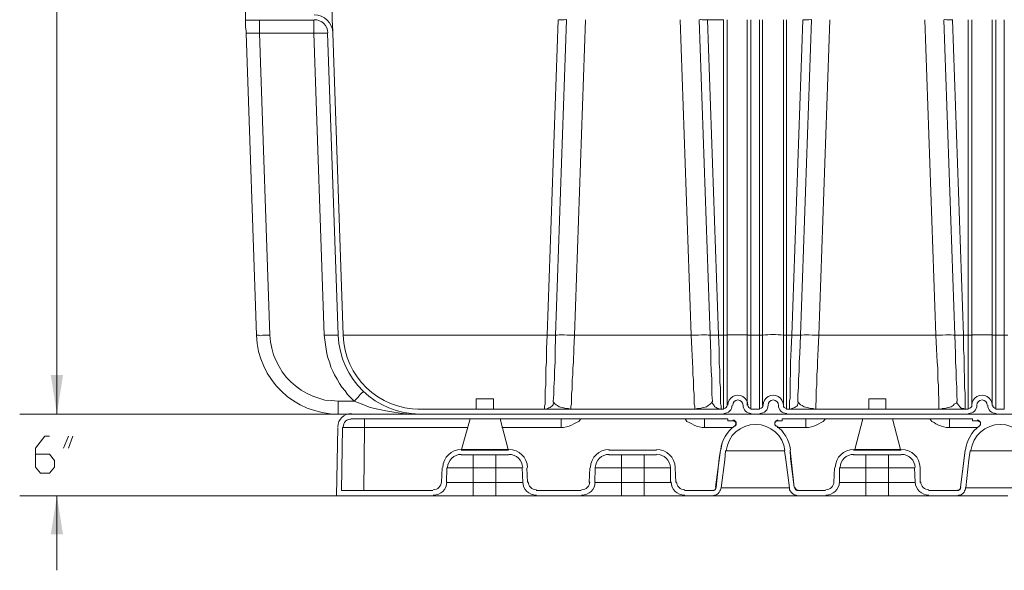
# Model space of a CAD drawing. Units: inches. Extents: x 6 to 29.9, y 6.5 to 21.
# Drawn here: x 13.9 to 17.2, y 6.7 to 8.6 of the extents above; entities that cross this region are included whole.
import ezdxf

# ---------------------------------------------------------------- set-up
doc = ezdxf.new("R2010")
doc.units = ezdxf.units.IN
doc.header["$MEASUREMENT"] = 0
doc.layers.add('PDF3_0', color=7, linetype='Continuous')

msp = doc.modelspace()

# ---------------------------------------------------------------- hatches: boundary and pattern name
at = {"layer": 'PDF3_0', "transparency": 33554559}
msp.add_hatch(color=256, dxfattribs=at).paths.add_polyline_path([(14.0623, 7.2694), (14.0827, 7.4), (14.0418, 7.4)])

# ---------------------------------------------------------------- linework, layer by layer
at = {"layer": 'PDF3_0', "lineweight": 20}
for points in [[(14.9216, 8.586), (14.693, 8.586), (14.693, 9.4392), (14.7052, 9.7923)], [(14.9828, 9.4289), (14.9828, 8.588), (14.9849, 8.5492)], [(14.0623, 9.3105), (14.0623, 7.2694), (14.0623, 7.5184)], [(14.7399, 8.586), (14.7399, 8.5839), (14.7399, 8.5819), (14.7399, 8.5758), (14.7399, 8.5717), (14.7399, 8.5574), (14.7399, 8.5431), (14.7256, 8.5431), (14.7114, 8.5431), (14.7052, 8.5431), (14.7011, 8.5431), (14.6971, 8.5431), (14.695, 8.5431)], [(14.7399, 8.586), (14.7399, 8.586)], [(15.7381, 8.588), (15.7013, 7.5327)], [(15.7667, 8.588), (15.7299, 7.5327), (15.7279, 7.4715), (15.7279, 7.4429), (15.7258, 7.4143), (15.7258, 7.3857), (15.7238, 7.3592), (15.7238, 7.3347), (15.7217, 7.3123)], [(16.1463, 8.588), (16.1831, 7.5327), (15.7932, 7.5327), (15.7687, 7.5327), (15.7585, 7.5347), (15.7503, 7.5347), (15.7422, 7.5347), (15.7361, 7.5327), (15.732, 7.5327), (15.7299, 7.5327)], [(15.8299, 8.588), (15.7932, 7.5327), (15.7911, 7.4878), (15.7891, 7.4429), (15.7871, 7.4225), (15.7871, 7.4021), (15.785, 7.3837), (15.785, 7.3653), (15.785, 7.351), (15.783, 7.3368), (15.783, 7.3225), (15.783, 7.3123), (15.783, 7.3021), (15.7809, 7.2959), (15.7809, 7.2898), (15.7809, 7.2878)], [(16.2831, 7.2857), (16.2831, 7.2878), (16.2831, 7.2919), (16.2831, 7.2959), (16.281, 7.3041), (16.281, 7.3143), (16.281, 7.3266), (16.281, 7.3408), (16.281, 7.3572), (16.279, 7.3755), (16.279, 7.396), (16.279, 7.4164), (16.277, 7.4388), (16.277, 7.4613), (16.277, 7.4837), (16.2749, 7.5327), (16.2647, 7.5327), (16.2565, 7.5327), (16.2504, 7.5327), (16.2484, 7.5327), (16.2463, 7.5327), (16.2096, 8.588)], [(16.2912, 7.5327), (16.2912, 8.588), (16.2382, 8.588)], [(16.2749, 7.5327), (16.2382, 8.588)], [(16.3708, 7.5327), (16.3688, 7.5347), (16.3668, 7.5347), (16.3606, 7.5347), (16.3566, 7.5347), (16.3504, 7.5347), (16.3382, 7.5347), (16.3239, 7.5347), (16.3178, 7.5347), (16.3137, 7.5347), (16.3096, 7.5347), (16.3055, 7.5347), (16.3035, 7.5327), (16.3035, 8.588)], [(16.3708, 8.588), (16.3708, 7.5327)], [(16.3831, 7.5327), (16.3831, 8.588)], [(16.4219, 7.5327), (16.4219, 8.588)], [(16.4913, 8.588), (16.4913, 7.5327)], [(16.5015, 7.5327), (16.5015, 8.588)], [(16.5566, 8.588), (16.5199, 7.5327)], [(16.5852, 8.588), (16.5484, 7.5327), (16.5464, 7.4715), (16.5444, 7.4429), (16.5444, 7.4143), (16.5423, 7.3857), (16.5423, 7.3592), (16.5403, 7.3347), (16.5403, 7.3123)], [(16.9648, 8.588), (17.0016, 7.5327), (16.6097, 7.5327)], [(16.6097, 7.5327), (16.6464, 8.588)], [(17.0996, 7.2857), (17.0996, 7.2878), (17.0996, 7.2919), (17.0996, 7.2959), (17.0996, 7.3041), (17.0996, 7.3143), (17.0996, 7.3266), (17.0996, 7.3408), (17.0975, 7.3572), (17.0975, 7.3755), (17.0975, 7.396), (17.0955, 7.4164), (17.0955, 7.4388), (17.0955, 7.4613), (17.0934, 7.4837), (17.0934, 7.5327), (17.0832, 7.5327), (17.0751, 7.5327), (17.0689, 7.5327), (17.0669, 7.5327), (17.0649, 7.5327), (17.0281, 8.588)], [(17.1098, 8.588), (17.1098, 7.5327)], [(17.1894, 7.5327), (17.1873, 7.5347), (17.1832, 7.5347), (17.1792, 7.5347), (17.1751, 7.5347), (17.169, 7.5347), (17.1547, 7.5347), (17.1424, 7.5347), (17.1363, 7.5347), (17.1322, 7.5347), (17.1261, 7.5347), (17.1241, 7.5347), (17.122, 7.5327), (17.122, 8.588)], [(17.1894, 8.588), (17.1894, 7.5327)], [(17.2016, 7.5327), (17.2016, 8.588)], [(14.695, 8.5431), (14.695, 8.5513)], [(14.695, 8.5431), (14.695, 8.5431)], [(14.7399, 8.5431), (14.9216, 8.5431)], [(15.0563, 7.3123), (15.0032, 7.3123), (14.9808, 7.3143), (14.9583, 7.3163), (14.9379, 7.3225), (14.9175, 7.3286), (14.8971, 7.3388), (14.8787, 7.349), (14.8604, 7.3633), (14.844, 7.3776), (14.8297, 7.3919), (14.8155, 7.4102), (14.8052, 7.4286), (14.795, 7.447), (14.7869, 7.4674), (14.7808, 7.4898), (14.7767, 7.5103), (14.7746, 7.5327), (14.7399, 8.5431)], [(14.9216, 8.5431), (14.9563, 7.5327), (14.9747, 7.5327), (14.9828, 7.5327), (14.989, 7.5327), (14.9951, 7.5327), (14.9992, 7.5327), (15.0012, 7.5327), (15.0032, 7.5327)], [(14.7746, 7.5327), (14.7583, 7.5327), (14.7501, 7.5327), (14.744, 7.5307), (14.7379, 7.5327), (14.7338, 7.5327), (14.7318, 7.5327), (14.7297, 7.5327)], [(14.9563, 7.5327), (14.9604, 7.5021), (14.9624, 7.4858), (14.9645, 7.4715), (14.9685, 7.4572), (14.9747, 7.4409), (14.9787, 7.4266), (14.9849, 7.4123), (14.991, 7.4), (14.9992, 7.3857), (15.0073, 7.3715), (15.0155, 7.3592), (15.0257, 7.347), (15.0339, 7.3347), (15.0563, 7.3123), (15.0686, 7.3245), (15.0726, 7.3306), (15.0767, 7.3347), (15.0808, 7.3388), (15.0849, 7.3429), (15.0869, 7.3449)], [(15.6932, 7.2857), (15.6932, 7.2878), (15.6932, 7.2898), (15.6932, 7.2959), (15.6952, 7.302), (15.6952, 7.3123), (15.6952, 7.3225), (15.6952, 7.3367), (15.6952, 7.351), (15.6973, 7.3653), (15.6973, 7.3837), (15.6973, 7.4021), (15.6973, 7.4225), (15.6993, 7.4429), (15.6993, 7.4878), (15.7013, 7.5327), (15.0196, 7.5327)], [(15.7013, 7.5327), (15.7115, 7.5327), (15.7197, 7.5327), (15.7258, 7.5327), (15.7279, 7.5327), (15.7299, 7.5327)], [(15.7299, 7.5327), (15.7299, 7.5327)], [(16.1953, 7.2857), (16.1953, 7.2878), (16.1953, 7.2898), (16.1953, 7.2959), (16.1933, 7.302), (16.1933, 7.3123), (16.1933, 7.3225), (16.1933, 7.3367), (16.1912, 7.351), (16.1912, 7.3653), (16.1912, 7.3837), (16.1892, 7.4021), (16.1892, 7.4225), (16.1871, 7.4429), (16.1851, 7.4878), (16.1831, 7.5327), (16.2076, 7.5327), (16.2178, 7.5347), (16.2259, 7.5347), (16.2341, 7.5347), (16.2402, 7.5327), (16.2443, 7.5327), (16.2463, 7.5327)], [(16.2525, 7.3102), (16.2545, 7.3102), (16.2545, 7.3123), (16.2525, 7.3347), (16.2525, 7.3592), (16.2525, 7.3857), (16.2504, 7.4143), (16.2484, 7.4429), (16.2484, 7.4715), (16.2463, 7.5327)], [(16.2463, 7.5327), (16.2463, 7.5327)], [(16.2463, 7.5327), (16.2463, 7.5327)], [(16.2749, 7.5327), (16.2912, 7.5327), (16.2912, 7.2857)], [(16.3035, 7.298), (16.3035, 7.5327)], [(16.3708, 7.5327), (16.3729, 7.5327), (16.3749, 7.5327), (16.3831, 7.5327), (16.3831, 7.2857), (16.4117, 7.2857)], [(16.3708, 7.5327), (16.3708, 7.298)], [(16.3831, 7.5327), (16.4117, 7.5327), (16.4117, 7.2857)], [(16.4913, 7.5327), (16.4913, 7.298)], [(16.5199, 7.5327), (16.5015, 7.5327)], [(16.5117, 7.2857), (16.5117, 7.2878), (16.5117, 7.2898), (16.5117, 7.2959), (16.5117, 7.302), (16.5117, 7.3123), (16.5137, 7.3225), (16.5137, 7.3367), (16.5137, 7.351), (16.5137, 7.3653), (16.5137, 7.3837), (16.5158, 7.4021), (16.5158, 7.4225), (16.5158, 7.4429), (16.5178, 7.4878), (16.5199, 7.5327), (16.528, 7.5327), (16.5382, 7.5327), (16.5443, 7.5327), (16.5464, 7.5327)], [(16.5464, 7.5327), (16.5484, 7.5327)], [(16.5484, 7.5327), (16.5505, 7.5327), (16.5546, 7.5327), (16.5607, 7.5347), (16.5688, 7.5347), (16.577, 7.5347), (16.5872, 7.5327), (16.6097, 7.5327), (16.6076, 7.4878), (16.6056, 7.4429), (16.6056, 7.4225), (16.6035, 7.4021), (16.6035, 7.3837), (16.6035, 7.3653), (16.6015, 7.351), (16.6015, 7.3368), (16.6015, 7.3225), (16.6015, 7.3123), (16.5995, 7.3021), (16.5995, 7.2959), (16.5995, 7.2898), (16.5995, 7.2878)], [(17.0118, 7.2857), (17.0118, 7.2878), (17.0118, 7.2898), (17.0118, 7.2959), (17.0118, 7.302), (17.0118, 7.3123), (17.0118, 7.3225), (17.0097, 7.3367), (17.0097, 7.351), (17.0097, 7.3653), (17.0077, 7.3837), (17.0077, 7.4021), (17.0077, 7.4225), (17.0057, 7.4429), (17.0036, 7.4878), (17.0016, 7.5327), (17.024, 7.5327), (17.0342, 7.5347), (17.0444, 7.5347), (17.0526, 7.5347), (17.0587, 7.5327), (17.0628, 7.5327), (17.0649, 7.5327)], [(17.073, 7.3123), (17.071, 7.3347), (17.071, 7.3592), (17.0689, 7.3857), (17.0689, 7.4143), (17.0669, 7.4429), (17.0669, 7.4715), (17.0649, 7.5327)], [(17.0649, 7.5327), (17.0649, 7.5327)], [(17.0649, 7.5327), (17.0649, 7.5327)], [(17.122, 7.298), (17.122, 7.5327)], [(17.1894, 7.5327), (17.1935, 7.5327), (17.2016, 7.5327), (17.2016, 7.2857), (17.2302, 7.2857)], [(17.1894, 7.5327), (17.1894, 7.298)], [(17.2016, 7.5327), (17.2302, 7.5327), (17.2302, 7.2857)], [(15.0032, 7.2694), (15.0032, 7.2735), (15.0032, 7.2755), (15.0032, 7.2816), (15.0032, 7.2878), (15.0032, 7.2959), (15.0032, 7.3123)], [(15.0563, 7.3123), (15.0828, 7.302), (15.1094, 7.2918), (15.1359, 7.2857), (15.1625, 7.2796), (15.189, 7.2755), (15.2176, 7.2714), (15.2441, 7.2694), (15.2727, 7.2694)], [(15.5217, 7.3204), (15.4646, 7.3204), (15.4646, 7.2857)], [(15.5217, 7.2857), (15.5217, 7.3204)], [(15.7217, 7.3143), (15.7217, 7.3123), (15.7217, 7.3102), (15.7238, 7.3082)], [(15.7217, 7.3143), (15.7217, 7.3143)], [(16.1994, 7.2857), (16.2035, 7.2878), (16.2116, 7.2878), (16.2198, 7.2898), (16.2341, 7.2939), (16.2402, 7.298), (16.2463, 7.302), (16.2504, 7.3061), (16.2525, 7.3102)], [(16.279, 7.2857), (16.2749, 7.2878), (16.2708, 7.2878), (16.2667, 7.2918), (16.2627, 7.2939), (16.2565, 7.302), (16.2545, 7.3041), (16.2525, 7.3102)], [(16.2545, 7.3123), (16.2545, 7.3123)], [(16.5403, 7.3143), (16.5403, 7.3123), (16.5403, 7.3102), (16.5423, 7.3082)], [(16.5403, 7.3143), (16.5403, 7.3143)], [(16.8342, 7.3204), (16.777, 7.3204), (16.777, 7.2857)], [(16.8342, 7.2857), (16.8342, 7.3204)], [(17.0179, 7.2857), (17.022, 7.2878), (17.0302, 7.2878), (17.0383, 7.2898), (17.0526, 7.2939), (17.0587, 7.298), (17.0628, 7.302), (17.0689, 7.3061), (17.071, 7.3102)], [(17.071, 7.3102), (17.071, 7.3123)], [(17.0975, 7.2857), (17.0934, 7.2878), (17.0873, 7.2878), (17.0832, 7.2918), (17.0812, 7.2939), (17.0751, 7.302), (17.073, 7.3041), (17.071, 7.3102)], [(17.073, 7.3123), (17.073, 7.3123)], [(16.2912, 7.2857), (15.2747, 7.2857), (15.2727, 7.2857), (15.2686, 7.2857)], [(15.2706, 7.2857), (15.2747, 7.2857)], [(15.6993, 7.2857), (15.6973, 7.2857), (15.6952, 7.2857)], [(15.7728, 7.2878), (15.7646, 7.2878), (15.7564, 7.2898), (15.7422, 7.2939), (15.736, 7.298), (15.732, 7.3), (15.7258, 7.3041), (15.7238, 7.3082), (15.7217, 7.302), (15.7217, 7.3), (15.7197, 7.298), (15.7177, 7.2959), (15.7136, 7.2939), (15.7115, 7.2918), (15.7075, 7.2898), (15.7034, 7.2878), (15.6973, 7.2857)], [(15.7728, 7.2878), (15.7769, 7.2857)], [(15.7809, 7.2878), (15.7809, 7.2857)], [(16.281, 7.2857), (16.279, 7.2857), (16.277, 7.2857)], [(16.5913, 7.2878), (16.5831, 7.2878), (16.575, 7.2898), (16.5607, 7.2939), (16.5546, 7.298), (16.5484, 7.3), (16.5444, 7.3041), (16.5423, 7.3082), (16.5403, 7.302), (16.5382, 7.3), (16.5382, 7.298), (16.5362, 7.2959), (16.5321, 7.2939), (16.5301, 7.2918), (16.526, 7.2898), (16.5199, 7.2878), (16.5137, 7.2857), (16.5178, 7.2857)], [(16.5913, 7.2878), (16.5954, 7.2857)], [(16.5995, 7.2878), (16.5995, 7.2857)], [(17.0996, 7.2857), (17.0975, 7.2857), (17.0955, 7.2857)], [(15.0441, 7.251), (15.0441, 7.2531)], [(16.3219, 7.2469), (16.3055, 7.2469), (16.3055, 7.2531), (15.0462, 7.2531)], [(15.091, 7.2531), (15.091, 7.251), (15.091, 7.249), (15.091, 7.2429), (15.091, 7.2347), (15.091, 7.2245)], [(15.2747, 7.2694), (16.2912, 7.2694)], [(15.4441, 7.2531), (15.4156, 7.151)], [(15.5707, 7.151), (15.5442, 7.2531)], [(15.7483, 7.2531), (15.7483, 7.251), (15.7483, 7.2469), (15.7483, 7.2449), (15.7483, 7.2347), (15.7483, 7.2245), (15.7564, 7.2245), (15.7667, 7.2265), (15.7748, 7.2286), (15.783, 7.2327), (15.7911, 7.2367), (15.7993, 7.2408), (15.8075, 7.2449), (15.8136, 7.2531)], [(16.1626, 7.2531), (16.1688, 7.2449), (16.1769, 7.2408), (16.1851, 7.2367), (16.1933, 7.2327), (16.2014, 7.2286), (16.2096, 7.2265), (16.2198, 7.2245), (16.228, 7.2245), (16.228, 7.2347), (16.228, 7.2449), (16.228, 7.2469), (16.228, 7.251), (16.228, 7.2531)], [(16.3055, 7.2531), (16.3055, 7.2469)], [(16.3055, 7.2469), (16.3055, 7.2469)], [(16.328, 7.2286), (16.33, 7.2306), (16.3321, 7.2347), (16.3321, 7.2367), (16.3321, 7.2408), (16.33, 7.2429), (16.328, 7.2449), (16.3239, 7.2469), (16.3219, 7.2469)], [(16.3831, 7.2694), (16.4117, 7.2694)], [(16.4872, 7.2469), (16.4872, 7.2531)], [(16.4872, 7.2469), (16.4872, 7.2469)], [(16.5015, 7.2694), (17.1097, 7.2694)], [(16.5668, 7.2531), (16.5668, 7.251), (16.5668, 7.2469), (16.5668, 7.2449), (16.5668, 7.2347), (16.5668, 7.2245), (16.575, 7.2245), (16.5852, 7.2265), (16.5933, 7.2286), (16.6015, 7.2327), (16.6097, 7.2367), (16.6178, 7.2408), (16.624, 7.2449), (16.6321, 7.2531)], [(16.7566, 7.2531), (16.7301, 7.151)], [(16.8832, 7.151), (16.8567, 7.2531)], [(16.9812, 7.2531), (16.9873, 7.2449), (16.9955, 7.2408), (17.0016, 7.2367), (17.0097, 7.2327), (17.0199, 7.2286), (17.0281, 7.2265), (17.0363, 7.2245), (17.0465, 7.2245), (17.0465, 7.2347), (17.0465, 7.2449), (17.0465, 7.2469), (17.0465, 7.251), (17.0465, 7.2531)], [(17.1241, 7.2531), (17.1241, 7.2469)], [(17.1241, 7.2469), (17.1241, 7.2469)], [(17.1445, 7.2286), (17.1465, 7.2286), (17.1485, 7.2306), (17.1506, 7.2347), (17.1506, 7.2367), (17.1506, 7.2408), (17.1485, 7.2429), (17.1465, 7.2449), (17.1424, 7.2469), (17.1404, 7.2469)], [(17.2016, 7.2694), (17.2302, 7.2694)], [(15.0012, 7.2245), (14.9971, 6.9959), (15.3196, 6.9959)], [(15.0175, 7.2245), (15.0135, 7.0142), (15.3196, 7.0142)], [(15.089, 7.0142), (15.091, 7.2245), (15.0645, 7.2245), (15.0502, 7.2245), (15.04, 7.2245), (15.0298, 7.2245), (15.0237, 7.2245), (15.0196, 7.2245), (15.0175, 7.2245)], [(15.436, 7.2245), (15.091, 7.2245)], [(15.7483, 7.2245), (15.5503, 7.2245)], [(16.3239, 7.2245), (16.228, 7.2245)], [(16.328, 7.2286), (16.328, 7.2286)], [(16.5668, 7.2245), (16.4709, 7.2245)], [(17.1404, 7.2245), (17.0465, 7.2245)], [(13.9908, 7.1347), (14.0378, 7.1347), (14.0541, 7.1143), (14.0541, 7.0918), (14.0378, 7.0714), (14.0071, 7.0714), (13.9908, 7.0918), (13.9908, 7.1551), (14.0214, 7.1959), (14.0378, 7.1959)], [(14.0847, 7.1551), (14.101, 7.1959)], [(14.1153, 7.1959), (14.101, 7.1551)], [(15.4135, 7.149), (15.5727, 7.149)], [(15.4156, 7.151), (15.4156, 7.151)], [(15.4156, 7.151), (15.5707, 7.151)], [(15.5707, 7.151), (15.5707, 7.151)], [(15.9075, 7.149), (16.0667, 7.149)], [(16.4954, 7.1469), (16.4994, 7.1163), (16.5117, 7.0224), (16.5117, 7.0163), (16.5137, 7.0122), (16.5178, 7.0081), (16.5219, 7.004), (16.526, 7), (16.5301, 6.9979), (16.5341, 6.9979), (16.5403, 6.9959), (16.5382, 6.9959), (16.5362, 6.9959), (16.5341, 6.9959), (16.528, 6.9959), (16.5239, 6.9959), (16.5158, 6.9959), (16.5076, 6.9959), (16.4974, 6.9959), (16.4872, 6.9959), (16.477, 6.9959), (16.4525, 6.9959), (16.426, 6.9959), (16.3974, 6.9959), (16.3688, 6.9959), (16.3443, 6.9959), (16.3198, 6.9959), (16.3076, 6.9959), (16.2974, 6.9959), (16.2872, 6.9959), (16.279, 6.9959), (16.2729, 6.9959), (16.2668, 6.9959), (16.2606, 6.9959), (16.2586, 6.9959), (16.2545, 6.9959), (16.2606, 6.9979), (16.2647, 6.9979), (16.2688, 7), (16.2729, 7.004), (16.277, 7.0081), (16.279, 7.0122), (16.281, 7.0163), (16.2831, 7.0224), (16.5117, 7.0224)], [(16.281, 7.149), (16.281, 7.149)], [(16.4954, 7.1469), (16.2974, 7.1469), (16.2953, 7.1163), (16.2831, 7.0224)], [(16.5403, 7.0142), (16.5362, 7.0142), (16.5321, 7.0163), (16.5301, 7.0204), (16.528, 7.0244), (16.5137, 7.149), (16.5158, 7.1204), (16.528, 7.0244)], [(16.5137, 7.149), (16.5137, 7.149)], [(16.726, 7.149), (16.8852, 7.149)], [(16.7281, 7.151), (16.7281, 7.151)], [(16.7301, 7.151), (16.8832, 7.151)], [(16.8832, 7.151), (16.8832, 7.151)], [(17.0996, 7.149), (17.0996, 7.149)], [(17.3139, 7.1469), (17.1159, 7.1469), (17.1118, 7.1163), (17.1016, 7.0224)], [(15.4135, 7.1326), (15.5727, 7.1326)], [(15.4543, 7.1326), (15.4543, 7.0898)], [(15.5299, 7.1326), (15.5299, 7.0898)], [(15.9075, 7.1326), (16.0667, 7.1326)], [(15.9504, 7.1326), (15.9504, 7.0898)], [(16.0259, 7.1326), (16.0259, 7.0898)], [(16.726, 7.1326), (16.8852, 7.1326)], [(16.7668, 7.1326), (16.7668, 7.0898)], [(16.8424, 7.1326), (16.8424, 7.0898)], [(15.3502, 7.0898), (15.3482, 7.0408)], [(15.4543, 7.0408), (15.4543, 7.0898), (15.4462, 7.0898), (15.4401, 7.0898), (15.4319, 7.0898), (15.4258, 7.0898), (15.4176, 7.0898), (15.4115, 7.0898), (15.4054, 7.0898), (15.3992, 7.0898), (15.3931, 7.0898), (15.387, 7.0898), (15.3829, 7.0898), (15.3788, 7.0898), (15.3747, 7.0898), (15.3727, 7.0898), (15.3707, 7.0898), (15.3686, 7.0898), (15.3666, 7.0898), (15.3645, 7.0408)], [(15.4543, 7.0898), (15.5299, 7.0898)], [(15.5299, 6.9959), (15.5299, 7.0408), (15.6197, 7.0408), (15.6176, 7.0898)], [(15.6176, 7.0898), (15.6156, 7.0898), (15.6136, 7.0898), (15.6095, 7.0898), (15.6054, 7.0898), (15.6013, 7.0898), (15.5972, 7.0898), (15.5932, 7.0898), (15.587, 7.0898), (15.5809, 7.0898), (15.5748, 7.0898), (15.5666, 7.0898), (15.5605, 7.0898), (15.5523, 7.0898), (15.5462, 7.0898), (15.538, 7.0898), (15.5299, 7.0898), (15.5299, 7.0408)], [(15.636, 7.0408), (15.634, 7.0898)], [(15.8442, 7.0898), (15.8422, 7.0408)], [(15.9504, 7.0408), (15.9504, 7.0898), (15.9422, 7.0898), (15.934, 7.0898), (15.9259, 7.0898), (15.9197, 7.0898), (15.9116, 7.0898), (15.9055, 7.0898), (15.8993, 7.0898), (15.8932, 7.0898), (15.8871, 7.0898), (15.883, 7.0898), (15.8769, 7.0898), (15.8728, 7.0898), (15.8708, 7.0898), (15.8667, 7.0898), (15.8646, 7.0898), (15.8626, 7.0898), (15.8605, 7.0408)], [(15.9504, 7.0898), (16.0259, 7.0898)], [(16.1137, 7.0898), (16.1116, 7.0898), (16.1096, 7.0898), (16.1075, 7.0898), (16.1035, 7.0898), (16.1014, 7.0898), (16.0973, 7.0898), (16.0912, 7.0898), (16.0871, 7.0898), (16.081, 7.0898), (16.0749, 7.0898), (16.0688, 7.0898), (16.0626, 7.0898), (16.0545, 7.0898), (16.0483, 7.0898), (16.0402, 7.0898), (16.032, 7.0898), (16.0259, 7.0898), (16.0259, 7.0408)], [(16.132, 7.0408), (16.13, 7.0898)], [(16.6627, 7.0898), (16.6607, 7.0408)], [(16.7668, 7.0408), (16.7668, 7.0898), (16.7607, 7.0898), (16.7525, 7.0898), (16.7444, 7.0898), (16.7383, 7.0898), (16.7301, 7.0898), (16.724, 7.0898), (16.7179, 7.0898), (16.7117, 7.0898), (16.7056, 7.0898), (16.6995, 7.0898), (16.6954, 7.0898), (16.6913, 7.0898), (16.6872, 7.0898), (16.6852, 7.0898), (16.6832, 7.0898), (16.6811, 7.0898), (16.6791, 7.0898), (16.6791, 7.0408)], [(16.7668, 7.0898), (16.8424, 7.0898)], [(16.8424, 6.9959), (16.8424, 7.0408), (16.9322, 7.0408), (16.9301, 7.0898)], [(16.9301, 7.0898), (16.9281, 7.0898), (16.9261, 7.0898), (16.922, 7.0898), (16.9179, 7.0898), (16.9138, 7.0898), (16.9097, 7.0898), (16.9056, 7.0898), (16.8995, 7.0898), (16.8934, 7.0898), (16.8873, 7.0898), (16.8791, 7.0898), (16.873, 7.0898), (16.8648, 7.0898), (16.8587, 7.0898), (16.8505, 7.0898), (16.8424, 7.0898), (16.8424, 7.0408)], [(16.9485, 7.0408), (16.9485, 7.0898)], [(15.3645, 7.0408), (15.4543, 7.0408), (15.4543, 6.9959), (15.4278, 6.9959), (15.4033, 6.9959), (15.3809, 6.9959), (15.3686, 6.9959), (15.3605, 6.9959), (15.3503, 6.9959), (15.3421, 6.9959), (15.336, 6.9959), (15.3298, 6.9959), (15.3258, 6.9959), (15.3217, 6.9959), (15.3196, 6.9959)], [(15.5299, 7.0408), (15.4544, 7.0408)], [(15.6646, 7.0142), (15.8156, 7.0142)], [(15.8606, 7.0408), (15.9504, 7.0408), (15.9504, 6.9959), (15.9238, 6.9959), (15.8973, 6.9959), (15.8748, 6.9959), (15.8646, 6.9959), (15.8544, 6.9959), (15.8463, 6.9959), (15.8381, 6.9959), (15.8299, 6.9959), (15.8259, 6.9959), (15.8197, 6.9959), (15.8177, 6.9959), (15.8156, 6.9959)], [(16.0259, 7.0408), (15.9504, 7.0408)], [(16.1606, 7.0142), (16.2545, 7.0142)], [(16.2545, 7.0142), (16.2586, 7.0142), (16.2627, 7.0163), (16.2647, 7.0204), (16.2667, 7.0244)], [(16.528, 7.0244), (16.528, 7.0244)], [(16.5403, 7.0142), (16.6321, 7.0142)], [(16.6791, 7.0408), (16.7668, 7.0408), (16.7668, 6.9959), (16.7403, 6.9959), (16.7158, 6.9959), (16.6934, 6.9959), (16.6811, 6.9959), (16.6729, 6.9959), (16.6627, 6.9959), (16.6546, 6.9959), (16.6485, 6.9959), (16.6423, 6.9959), (16.6382, 6.9959), (16.6362, 6.9959), (16.6342, 6.9959), (16.6321, 6.9959)], [(16.8424, 7.0408), (16.7668, 7.0408)], [(16.9771, 7.0142), (17.073, 7.0142)], [(17.073, 7.0142), (17.0771, 7.0142), (17.0791, 7.0163), (17.0832, 7.0204), (17.0832, 7.0244)], [(17.2424, 6.9959), (17.2159, 6.9959), (17.1873, 6.9959), (17.1608, 6.9959), (17.1363, 6.9959), (17.1261, 6.9959), (17.1159, 6.9959), (17.1057, 6.9959), (17.0975, 6.9959), (17.0894, 6.9959), (17.0832, 6.9959), (17.0792, 6.9959), (17.0751, 6.9959), (17.073, 6.9959), (17.0771, 6.9979), (17.0832, 6.9979), (17.0873, 7), (17.0914, 7.004), (17.0955, 7.0081), (17.0975, 7.0122), (17.0996, 7.0163), (17.1016, 7.0224)], [(17.0832, 7.0244), (17.0832, 7.0244)], [(17.3302, 7.0224), (17.0996, 7.0224)], [(15.0379, 6.9959), (13.9378, 6.9959)], [(14.0623, 6.9959), (14.0623, 6.7469)], [(15.5299, 6.9959), (15.4544, 6.9959)], [(15.5299, 6.9959), (15.5564, 6.9959), (15.5809, 6.9959), (15.6054, 6.9959), (15.6156, 6.9959), (15.6258, 6.9959), (15.634, 6.9959), (15.6421, 6.9959), (15.6483, 6.9959), (15.6544, 6.9959), (15.6585, 6.9959), (15.6626, 6.9959), (15.6646, 6.9959), (15.8156, 6.9959)], [(16.0259, 6.9959), (16.0504, 6.9959), (16.0769, 6.9959), (16.0994, 6.9959), (16.1096, 6.9959), (16.1198, 6.9959), (16.13, 6.9959), (16.1361, 6.9959), (16.1443, 6.9959), (16.1504, 6.9959), (16.1545, 6.9959), (16.1565, 6.9959), (16.1586, 6.9959), (16.1606, 6.9959), (16.2545, 6.9959)], [(16.5403, 6.9959), (16.6321, 6.9959)], [(16.8424, 6.9959), (16.7668, 6.9959)], [(16.8424, 6.9959), (16.8689, 6.9959), (16.8954, 6.9959), (16.9179, 6.9959), (16.9281, 6.9959), (16.9383, 6.9959), (16.9465, 6.9959), (16.9546, 6.9959), (16.9628, 6.9959), (16.9669, 6.9959), (16.971, 6.9959), (16.975, 6.9959), (16.9771, 6.9959), (17.073, 6.9959)]]:
    msp.add_lwpolyline(points, dxfattribs=at)
for points in [[(14.693, 8.586), (14.693, 8.5819), (14.693, 8.5778), (14.693, 8.5737), (14.693, 8.5635), (14.695, 8.5513), (14.695, 8.5431), (14.7297, 7.5327, 0.406919), (15.0032, 7.2694), (15.0463, 7.2694), (19.3796, 7.2694), (19.4286, 7.2694, 0.404748), (19.7, 7.5327), (19.7347, 8.5431), (19.7368, 8.5513), (19.7368, 8.5635), (19.7368, 8.5758), (19.7368, 8.5798), (19.7368, 8.5819), (19.7368, 8.586)], [(15.2757, 7.2694, -0.404056), (15.0032, 7.5327), (14.9665, 8.5431), (14.9645, 8.5431), (14.9604, 8.5431), (14.9543, 8.5431), (14.9481, 8.5431), (14.94, 8.5431), (14.9216, 8.5431), (14.9216, 8.586)], [(16.4117, 8.588), (16.4117, 7.5327, 0.034902), (16.4234, 7.5332)], [(16.4219, 7.298), (16.4219, 7.5327, -0.067156), (16.4913, 7.5327), (16.4933, 7.5327), (16.5015, 7.5327), (16.5015, 7.2857), (17.1098, 7.2857), (17.1098, 7.5327), (17.1016, 7.5327), (17.0934, 7.5327), (17.0567, 8.588)], [(17.2302, 8.588), (17.2302, 7.5327, 0.034902), (17.2419, 7.5332)], [(15.2757, 7.2857, -0.404055), (15.0196, 7.5327), (14.9849, 8.5431)], [(16.3841, 7.2878, -0.414273), (16.3729, 7.299, 1.000023), (16.3055, 7.299)], [(16.3219, 7.299, -0.999937), (16.3566, 7.299, 0.414222), (16.3841, 7.2714)], [(16.4127, 7.2878, 0.414273), (16.4239, 7.299, -1.000023), (16.4913, 7.299, 0.414273), (16.5025, 7.2878)], [(16.4127, 7.2714, 0.414222), (16.4402, 7.299, -0.999937), (16.4749, 7.299, 0.414222), (16.5025, 7.2714)], [(17.1108, 7.2878, 0.414273), (17.122, 7.299, -1.000023), (17.1894, 7.299)], [(17.173, 7.299, 0.999937), (17.1383, 7.299, -0.414222), (17.1108, 7.2714)], [(17.1404, 7.2469), (17.1241, 7.2469), (17.1241, 7.2531), (16.4872, 7.2531), (16.4872, 7.2469), (16.4729, 7.2469), (16.4688, 7.2469), (16.4668, 7.2449), (16.4647, 7.2429), (16.4627, 7.2408), (16.4627, 7.2367), (16.4627, 7.2347), (16.4647, 7.2306), (16.4668, 7.2286, -0.723347), (16.4739, 7.249)], [(16.3286, 7.23, 0.205718), (16.2819, 7.15, -0.20626), (16.3286, 7.23)], [(16.468, 7.2302, -0.206282), (16.5149, 7.15, 0.205732), (16.468, 7.2302)], [(17.1471, 7.23, 0.205718), (17.1004, 7.15, -0.20626), (17.1471, 7.23)], [(16.2555, 7.0142, 0.378901), (16.2667, 7.0245), (16.277, 7.1204), (16.281, 7.149), (16.2647, 7.0244), (16.2667, 7.0244)], [(15.9504, 6.9959), (16.0259, 6.9959), (16.0259, 7.0408), (16.1137, 7.0408), (16.1137, 7.0898, 0.404041), (16.0677, 7.1347)]]:
    msp.add_lwpolyline(points, format="xyb", dxfattribs=at)
for points in [[(13.9378, 7.2694), (15.042, 7.2694)], [(17.0832, 7.0245), (17.0955, 7.1204), (17.0996, 7.149)]]:
    msp.add_lwpolyline(points, close=True, dxfattribs=at)
for centre, radius, start, end in [((14.9226, 8.5421), 0.0623, 1.9997, 89.9987), ((14.9226, 8.5421), 0.0459, 1.9996, 89.999), ((16.2963, 7.6152), 0.0825, 268.0062, 276.0018), ((17.1149, 7.6152), 0.0825, 268.0062, 276.0018), ((16.2923, 7.299), 0.0276, 269.9992, 0.0008), ((16.2923, 7.299), 0.0112, 269.9942, 0.0058), ((17.2026, 7.299), 0.0276, 179.9992, 270.0008), ((17.2026, 7.299), 0.0112, 179.9942, 270.0058), ((15.0471, 7.2255), 0.0459, 90.0017, 178.9963), ((15.0471, 7.2255), 0.0276, 89.9995, 178.9985), ((16.3229, 7.2378), 0.0112, 306.5077, 89.9976), ((17.1394, 7.2378), 0.0112, 306.5077, 89.9976), ((16.3984, 7.1357), 0.099, 7.0153, 172.9855), ((17.2169, 7.1357), 0.099, 7.0153, 172.9855), ((15.4145, 7.0887), 0.0623, 89.9988, 178.0028), ((15.5738, 7.0887), 0.0623, 1.9997, 89.9987), ((15.9085, 7.0887), 0.0623, 89.9988, 178.0028), ((16.0677, 7.0887), 0.0623, 1.9997, 89.9987), ((16.727, 7.0887), 0.0623, 89.9988, 178.0028), ((16.8863, 7.0887), 0.0623, 1.9997, 89.9987), ((15.4145, 7.0887), 0.0459, 89.9993, 178.0021), ((15.5738, 7.0887), 0.0459, 1.9979, 90.0007), ((15.9085, 7.0887), 0.0459, 89.9993, 178.0021), ((16.727, 7.0887), 0.0459, 89.9993, 178.0021), ((16.8863, 7.0887), 0.0459, 1.9979, 90.0007), ((15.3206, 7.0438), 0.0276, 270.0023, 357.9973), ((15.3207, 7.0438), 0.0459, 269.9993, 358.0021), ((15.6656, 7.0438), 0.0459, 181.9979, 270.0007), ((15.6656, 7.0438), 0.0276, 181.9999, 270.0004), ((15.8167, 7.0438), 0.0276, 270.0023, 357.9973), ((15.8167, 7.0438), 0.0459, 269.9993, 358.0021), ((16.1616, 7.0438), 0.0459, 181.9979, 270.0007), ((16.1616, 7.0438), 0.0276, 181.9999, 270.0004), ((16.5413, 7.0255), 0.0112, 186.9948, 270.0018), ((16.6331, 7.0438), 0.0276, 270.0023, 357.9973), ((16.6331, 7.0438), 0.0459, 269.9993, 358.0021), ((16.9781, 7.0438), 0.0459, 181.9979, 270.0007), ((16.9781, 7.0438), 0.0276, 181.9999, 270.0004), ((17.074, 7.0255), 0.0112, 269.9982, 353.0052)]:
    msp.add_arc(centre, radius, start, end, dxfattribs=at)
for points in [[(15.7391, 8.588), (15.7543, 8.5877), (15.7666, 8.588), (15.7666, 8.5885)], [(15.7391, 8.588), (15.7391, 8.588), (15.7391, 8.588), (15.7391, 8.588)], [(16.2116, 8.5885), (16.2117, 8.588), (16.224, 8.5877), (16.2392, 8.588)], [(16.5576, 8.588), (16.5728, 8.5877), (16.5852, 8.588), (16.5852, 8.5885)], [(16.5576, 8.588), (16.5576, 8.588), (16.5576, 8.588), (16.5576, 8.588)], [(17.0302, 8.5885), (17.0302, 8.588), (17.0425, 8.5877), (17.0577, 8.588)]]:
    msp.add_open_spline(points, degree=3, dxfattribs=at)
at = {"layer": 'PDF3_0', "transparency": 33554559}
msp.add_solid([(14.0623, 6.9959), (14.0418, 6.8673), (14.0827, 6.8673)], dxfattribs=at)

doc.saveas('drawing.dxf')
